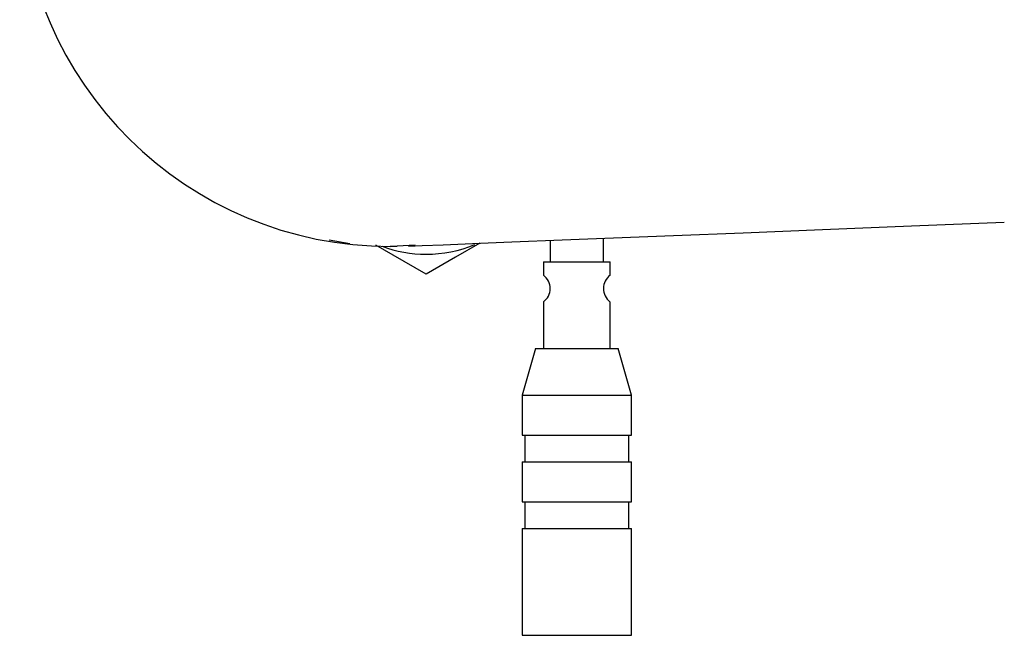
# Model space of a CAD drawing. Extents: x -298 to 298, y -226 to 228.
# Drawn here: x 7 to 81, y -226 to -180 of the extents above; entities that cross this region are included whole.
import ezdxf

# ---------------------------------------------------------------- set-up
doc = ezdxf.new("R2010")
doc.units = 0
doc.header["$MEASUREMENT"] = 0
doc.layers.add('VRSTVA_1', color=7, linetype='CONTINUOUS')

msp = doc.modelspace()

# ---------------------------------------------------------------- linework, layer by layer
at = {"layer": 'VRSTVA_1'}
for points in [[(6.7611, -169.118), (6.9329, -184.3525), (19.3382, -196.6087), (34.5738, -196.5962)], [(29.9817, -196.1143), (29.9817, -196.1143), (31.526, -196.3805), (31.526, -196.3805)], [(35.0857, -196.5639), (35.0857, -196.5639), (36.438, -196.4753), (36.438, -196.4753)], [(37.2611, -197.1876), (38.5117, -197.1876), (39.7499, -196.9399), (40.9042, -196.4588)], [(46.5611, -196.1482), (46.5611, -196.1482), (46.5611, -197.761), (46.5611, -197.761)], [(50.5611, -197.761), (50.5611, -197.761), (50.5611, -195.9886), (50.5611, -195.9886)], [(33.9526, -196.5908), (35.011, -196.9855), (36.1315, -197.1876), (37.2611, -197.1876)], [(34.5622, -196.5798), (34.5622, -196.5798), (35.0875, -196.5902), (35.0875, -196.5902)], [(46.0611, -197.761), (46.0611, -197.761), (46.0611, -198.761), (46.0611, -198.761)], [(46.0611, -197.761), (46.0611, -197.761), (51.0611, -197.761), (51.0611, -197.761)], [(51.0611, -198.761), (51.0611, -198.761), (51.0611, -197.761), (51.0611, -197.761)], [(46.0611, -200.761), (46.0611, -200.761), (46.0611, -204.261), (46.0611, -204.261)], [(51.0611, -204.261), (51.0611, -204.261), (51.0611, -200.7504), (51.0611, -200.7504)], [(45.4611, -204.261), (45.4611, -204.261), (44.4611, -207.746), (44.4611, -207.746)], [(45.4611, -204.261), (45.4611, -204.261), (51.6611, -204.261), (51.6611, -204.261)], [(52.6611, -207.746), (52.6611, -207.746), (51.6611, -204.261), (51.6611, -204.261)], [(44.4611, -207.746), (44.4611, -207.746), (44.4611, -210.746), (44.4611, -210.746)], [(44.4611, -207.746), (44.4611, -207.746), (52.6611, -207.746), (52.6611, -207.746)], [(52.6611, -210.746), (52.6611, -210.746), (52.6611, -207.746), (52.6611, -207.746)], [(44.4611, -210.746), (44.4611, -210.746), (52.6611, -210.746), (52.6611, -210.746)], [(44.6611, -210.746), (44.6611, -210.746), (44.6611, -212.746), (44.6611, -212.746)], [(52.4611, -212.746), (52.4611, -212.746), (52.4611, -210.746), (52.4611, -210.746)], [(44.4611, -212.746), (44.4611, -212.746), (44.4611, -215.746), (44.4611, -215.746)], [(44.4611, -212.746), (44.4611, -212.746), (52.6611, -212.746), (52.6611, -212.746)], [(52.6611, -215.746), (52.6611, -215.746), (52.6611, -212.746), (52.6611, -212.746)], [(44.4611, -215.746), (44.4611, -215.746), (52.6611, -215.746), (52.6611, -215.746)], [(44.6611, -215.746), (44.6611, -215.746), (44.6611, -217.746), (44.6611, -217.746)], [(52.4611, -217.746), (52.4611, -217.746), (52.4611, -215.746), (52.4611, -215.746)], [(44.4611, -217.746), (44.4611, -217.746), (44.4611, -225.761), (44.4611, -225.761)], [(44.4611, -217.746), (44.4611, -217.746), (52.6611, -217.746), (52.6611, -217.746)], [(52.6611, -225.761), (52.6611, -225.761), (52.6611, -217.746), (52.6611, -217.746)], [(44.4611, -225.761), (44.4611, -225.761), (52.6611, -225.761), (52.6611, -225.761)]]:
    msp.add_open_spline(points, degree=3, dxfattribs=at)
for points, knots in [([(35.9306, -196.5725), (35.9306, -196.5725), (36.9535, -196.5317), (36.9535, -196.5317), (36.9535, -196.5317), (36.9535, -196.5317), (38.5238, -196.469), (38.5238, -196.469), (38.5238, -196.469), (38.5238, -196.469), (40.7373, -196.3807), (40.7373, -196.3807), (40.7373, -196.3807), (40.7373, -196.3807), (43.6883, -196.2629), (43.6883, -196.2629), (43.6883, -196.2629), (43.6883, -196.2629), (47.4675, -196.112), (47.4675, -196.112), (47.4675, -196.112), (47.4675, -196.112), (51.3088, -195.9587), (51.3088, -195.9587), (51.3088, -195.9587), (51.3088, -195.9587), (55.8234, -195.7786), (55.8234, -195.7786), (55.8234, -195.7786), (55.8234, -195.7786), (61.0439, -195.5705), (61.0439, -195.5705), (61.0439, -195.5705), (61.0439, -195.5705), (66.9936, -195.3333), (66.9936, -195.3333), (66.9936, -195.3333), (66.9936, -195.3333), (73.6832, -195.0669), (73.6832, -195.0669), (73.6832, -195.0669), (73.6832, -195.0669), (80.6342, -194.7903), (80.6342, -194.7903)], [0, 0, 0, 0, 0.0833333, 0.0833333, 0.0833333, 0.0833333, 0.1666667, 0.1666667, 0.1666667, 0.1666667, 0.25, 0.25, 0.25, 0.25, 0.3333333, 0.3333333, 0.3333333, 0.3333333, 0.4166667, 0.4166667, 0.4166667, 0.4166667, 0.5, 0.5, 0.5, 0.5, 0.5833333, 0.5833333, 0.5833333, 0.5833333, 0.6666667, 0.6666667, 0.6666667, 0.6666667, 0.75, 0.75, 0.75, 0.75, 0.8333333, 0.8333333, 0.8333333, 0.8333333, 1, 1, 1, 1]), ([(41.2955, -196.3584), (41.2955, -196.3584), (39.4637, -197.416), (39.4637, -197.416), (39.4637, -197.416), (39.4637, -197.416), (37.2611, -198.6876), (37.2611, -198.6876)], [0, 0, 0, 0, 0.3333333, 0.3333333, 0.3333333, 0.3333333, 1, 1, 1, 1]), ([(37.2611, -198.6876), (37.2611, -198.6876), (34.7729, -197.2511), (34.7729, -197.2511), (34.7729, -197.2511), (34.7729, -197.2511), (33.4881, -196.5093), (33.4881, -196.5093)], [0, 0, 0, 0, 0.3333333, 0.3333333, 0.3333333, 0.3333333, 1, 1, 1, 1]), ([(46.0611, -200.761), (46.3759, -200.5249), (46.5611, -200.1544), (46.5611, -199.761), (46.5611, -199.761), (46.5611, -199.3675), (46.3759, -198.9971), (46.0611, -198.761)], [0, 0, 0, 0, 0.3333333, 0.3333333, 0.3333333, 0.3333333, 1, 1, 1, 1]), ([(51.0611, -198.761), (50.7488, -198.9952), (50.5638, -199.3619), (50.5611, -199.7523), (50.5611, -199.7523), (50.5585, -200.1428), (50.7384, -200.512), (51.0476, -200.7504)], [0, 0, 0, 0, 0.3333333, 0.3333333, 0.3333333, 0.3333333, 1, 1, 1, 1])]:
    msp.add_open_spline(points, degree=3, knots=knots, dxfattribs=at)

doc.saveas('drawing.dxf')
